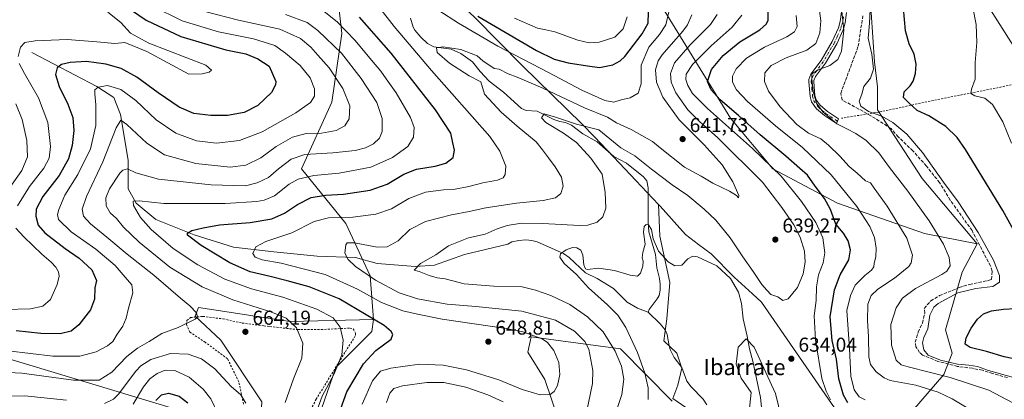
# Model space of a CAD drawing. Units: metres. Extents: x 593363 to 596800, y 4761456 to 4763817.
# Drawn here: x 595644 to 596135, y 4762348 to 4762537 of the extents above; entities that cross this region are included whole.
import ezdxf
from ezdxf.enums import TextEntityAlignment as Align

# ---------------------------------------------------------------- set-up
doc = ezdxf.new("R2010")
doc.units = ezdxf.units.M
doc.header["$MEASUREMENT"] = 0
for name, pattern in [('DGN Style 2', [1.648017, 0.98881, -0.659207]), ('DGN Style 3', [2.307223, 1.648017, -0.659207]), ('DGN Style 4', [2.638475, 1.318413, -0.659207, 0.001648, -0.659207])]:
    doc.linetypes.add(name, pattern=pattern)
for name, color, linetype, lineweight in [('Alambrada', 7, 'DGN Style 2', 0), ('Arbolado forestal CxS', 92, 'Continuous', 0), ('Corriente artificial lineal', 4, 'DGN Style 3', 13), ('Corriente natural lineal', 142, 'Continuous', 13), ('Cultivos herbáceos CxS', 92, 'Continuous', 0), ('Curva de nivel maestra', 30, 'Continuous', 30), ('Curva de nivel normal', 30, 'Continuous', 0), ('Entidad de ámbito territorial', 7, 'Continuous', 0), ('Entidad de ámbito territorial CxS', 92, 'Continuous', 0), ('Espacio natural protegido', 121, 'Continuous', 13), ('Espacio natural protegido CxS', 121, 'Continuous', 0), ('Pista no pavimentada Cxs', 111, 'Continuous', 0), ('Pista no pavimentada eje', 91, 'DGN Style 4', 0), ('Prado CxS', 92, 'Continuous', 0), ('Punto de cota en terreno', 7, 'Continuous', 0), ('Rótulo de punto de cota en terreno', 7, 'Continuous', 0), ('Tendido', 6, 'Continuous', 0), ('Texto cartográfico', 7, 'Continuous', 0), ('Valla', 7, 'DGN Style 2', 0)]:
    doc.layers.add(name, color=color, linetype=linetype, lineweight=lineweight)
doc.styles.add('Style-Arial', font='txt')

# ---------------------------------------------------------------- blocks, each defined once
blk = doc.blocks.new('*U8')
at = {"layer": 'Prado CxS', "color": 92, "linetype": 'Continuous', "lineweight": 0}
for points in [[(595764.392, 4762346.2293, 661.0601), (595743.8661, 4762377.0349, 663.49), (595731.0371, 4762389.0165, 665.0264), (595732.7475, 4762393.2939, 664.1126), (595740.4149, 4762392.1337, 663.1797), (595778.2415, 4762386.4099, 659.5833), (595819.9845, 4762387.3039, 649.8501), (595819.1293, 4762381.3141, 651.5849), (595801.1677, 4762363.3443, 655.4771), (595792.6157, 4762338.5273, 654.8677)], [(595918.3399, 4762319.7017, 638.5936), (595905.5111, 4762357.3533, 646.1037), (595896.9589, 4762371.0449, 647.3764), (595898.6697, 4762378.7475, 645.2295), (595922.0267, 4762375.6011, 641.1797), (595943.1437, 4762372.7567, 633.3257), (595968.9755, 4762346.6223, 626.1506)], [(596088.7393, 4762341.7793, 621.4538), (596104.4511, 4762359.8391, 608.4272), (596108.5815, 4762370.5781, 602.0106), (596105.2775, 4762382.1431, 603.0095), (596113.5389, 4762411.0545, 608.7428), (596120.9731, 4762425.0985, 605.7186), (596093.5687, 4762457.6683, 606.8349), (596071.4109, 4762492.0093, 603.8232), (596071.4109, 4762503.5741, 603.9568), (596069.7591, 4762515.9645, 605.1083), (596067.2803, 4762553.1375, 604.5299)]]:
    blk.add_polyline3d(points, dxfattribs=at)
blk = doc.blocks.new('*U11')
at = {"layer": 'Arbolado forestal CxS', "color": 92, "linetype": 'Continuous', "lineweight": 0}
blk.add_polyline3d([(596067.2803, 4762553.1375, 604.5299), (596069.7591, 4762515.9645, 605.1083), (596071.4109, 4762503.5741, 603.9568), (596071.4109, 4762492.0093, 603.8232), (596093.5687, 4762457.6683, 606.8349), (596120.9731, 4762425.0985, 605.7186), (596094.8009, 4762430.2983, 611.8481), (596051.4257, 4762445.4289, 622.4983), (596019.1465, 4762462.5771, 629.7887), (595997.9637, 4762487.7951, 626.7576), (595956.6067, 4762555.3789, 648.2532)], dxfattribs=at)
blk = doc.blocks.new('*U15')
at = {"layer": 'Arbolado forestal CxS', "color": 92, "linetype": 'Continuous', "lineweight": 0}
blk.add_polyline3d([(595800.687, 4762561.0373, 647.5558), (595804.2881, 4762530.1607, 656.1151), (595799.2441, 4762495.8645, 667.7131), (595784.1133, 4762462.5771, 657.7331), (595806.3051, 4762435.3417, 644.5297), (595818.4093, 4762409.1153, 639.3639), (595819.9845, 4762387.3039, 649.8501), (595778.2415, 4762386.4099, 659.5833), (595740.4149, 4762392.1337, 663.1797), (595732.7475, 4762393.2939, 664.1126), (595731.0371, 4762389.0165, 665.0264), (595743.8661, 4762377.0349, 663.49), (595764.392, 4762346.2293, 661.0601)], dxfattribs=at)
blk = doc.blocks.new('*U17')
at = {"layer": 'Espacio natural protegido CxS', "color": 121, "linetype": 'Continuous', "lineweight": 0, "flags": 128}
for points in [[(596024.94, 4762331.89), (596020.43, 4762350.5), (596009.89, 4762373.63), (596005.88, 4762377.66), (596001.87, 4762373.63), (596000.86, 4762365.09), (596003.37, 4762358.04), (596008.39, 4762351), (596007.38, 4762341.45)], [(595982.3, 4762338.93), (595969.26, 4762347.99), (595971.76, 4762354.52), (595973.77, 4762363.07), (595971.26, 4762370.62), (595964.74, 4762376.65), (595966.25, 4762387.72), (595967.75, 4762405.82), (595962.74, 4762428.95), (595962.09, 4762444.83), (595950.84, 4762456.72), (595942.63, 4762465.39), (595930.15, 4762478.54), (595923.92, 4762485.09), (595894.28, 4762514.02), (595870.5, 4762538.02)]]:
    blk.add_lwpolyline(points, dxfattribs=at)
blk = doc.blocks.new('5PATER')
at = {"layer": 'Cultivos herbáceos CxS', "linetype": 'Continuous', "lineweight": 0}
h = blk.add_hatch(color=51, dxfattribs=at)
edge = h.paths.add_edge_path()
edge.add_ellipse((0, 0), major_axis=(-0.11, -0.111), ratio=0.999422, start_angle=0, end_angle=360)

msp = doc.modelspace()

# ---------------------------------------------------------------- linework, layer by layer
at = {"layer": 'Alambrada', "color": 7, "linetype": 'DGN Style 2', "lineweight": 0}
msp.add_polyline3d([(596147.6601, 4762506.7601, 591.5627), (596133.1701, 4762503.4101, 593.6001), (596099.1601, 4762496.7301, 598.0966), (596073.5101, 4762491.1601, 604.2822), (596053.4301, 4762487.8201, 611.1982)], dxfattribs=at)
at = {"layer": 'Arbolado forestal CxS', "color": 92, "linetype": 'Continuous', "lineweight": 0}
for points in [[(596120.9731, 4762425.0985, 605.7186), (596094.8009, 4762430.2983, 611.8481), (596051.4257, 4762445.4289, 622.4983), (596019.1465, 4762462.5771, 629.7887), (595997.9637, 4762487.7951, 626.7576), (595956.6067, 4762555.3789, 648.2532), (595911.2143, 4762579.5877, 655.901), (595877.9267, 4762613.8839, 659.8487), (595816.3947, 4762654.2325, 680.4178), (595783.1073, 4762673.3979, 683.9106), (595744.7757, 4762696.5985, 695.1351), (595726.6189, 4762718.7901, 702.1191), (595723.5933, 4762770.2345, 714.6187), (595725.6113, 4762811.5917, 718.1091), (595724.6031, 4762840.8443, 719.9445), (595703.4199, 4762851.9403, 725.904), (595672.1491, 4762842.8617, 730.5968), (595643.6209, 4762833.7577, 736.5509)], [(595643.6209, 4762833.7577, 736.5509), (595649.5671, 4762826.9307, 734.4353), (595662.1917, 4762796.0317, 722.841), (595671.0344, 4762683.5349, 682.8646), (595684.2517, 4762632.2905, 669.9412), (595695.8167, 4762604.1895, 664.2641), (595713.6748, 4762582.4189, 663.0116), (595734.1115, 4762568.7229, 657.6984), (595736.3083, 4762569.6813, 657.9789), (595743.6411, 4762569.0445, 656.9054), (595746.8053, 4762568.7699, 656.4913), (595776.7705, 4762566.1703, 652.757), (595800.687, 4762561.0373, 647.5558), (595804.2881, 4762530.1607, 656.1151), (595799.2441, 4762495.8645, 667.7131), (595784.1133, 4762462.5771, 657.7331), (595806.3051, 4762435.3417, 644.5297), (595818.4093, 4762409.1153, 639.3639), (595819.9845, 4762387.3039, 649.8501)], [(596061.8169, 4762803.0567, 600.2362), (596063.1057, 4762796.5877, 599.5482), (596054.0183, 4762785.0163, 602.6009), (596038.3231, 4762756.0873, 606.8074), (596021.4909, 4762721.9483, 605.4708), (596033.1111, 4762705.8091, 605.1253), (596036.9845, 4762687.0875, 606.0565), (596037.6297, 4762660.6183, 606.0268), (596035.6927, 4762639.9607, 606.1408), (596014.3881, 4762622.5303, 607.8038), (596042.7937, 4762596.3191, 605.8628), (596061.4987, 4762579.5719, 603.4948), (596067.2803, 4762553.1375, 604.5299), (596069.7591, 4762515.9645, 605.1083), (596071.4109, 4762503.5741, 603.9568), (596071.4109, 4762492.0093, 603.8232), (596093.5687, 4762457.6683, 606.8349), (596120.9731, 4762425.0985, 605.7186)], [(595792.6157, 4762338.5273, 654.8677), (595801.1677, 4762363.3443, 655.4771), (595819.1293, 4762381.3141, 651.5849), (595819.9845, 4762387.3039, 649.8501), (595818.4093, 4762409.1153, 639.3639), (595806.3051, 4762435.3417, 644.5297), (595784.1133, 4762462.5771, 657.7331), (595799.2441, 4762495.8645, 667.7131), (595804.2881, 4762530.1607, 656.1151), (595800.687, 4762561.0373, 647.5558)], [(595956.6067, 4762555.3789, 648.2532), (595997.9637, 4762487.7951, 626.7576), (596019.1465, 4762462.5771, 629.7887), (596051.4257, 4762445.4289, 622.4983), (596094.8009, 4762430.2983, 611.8481), (596120.9731, 4762425.0985, 605.7186), (596113.5389, 4762411.0545, 608.7428), (596105.2775, 4762382.1431, 603.0095), (596108.5815, 4762370.5781, 602.0106), (596104.4511, 4762359.8391, 608.4272), (596088.7393, 4762341.7793, 621.4538)], [(596088.7393, 4762341.7793, 621.4538), (596104.4511, 4762359.8391, 608.4272), (596108.5815, 4762370.5781, 602.0106), (596105.2775, 4762382.1431, 603.0095), (596113.5389, 4762411.0545, 608.7428), (596120.9731, 4762425.0985, 605.7186)], [(595819.9845, 4762387.3039, 649.8501), (595778.2415, 4762386.4099, 659.5833), (595740.4149, 4762392.1337, 663.1797), (595732.7475, 4762393.2939, 664.1126), (595731.0371, 4762389.0165, 665.0264), (595743.8661, 4762377.0349, 663.49), (595764.392, 4762346.2293, 661.0601), (595763.5365, 4762331.6815, 660.6009), (595754.9833, 4762311.1447, 658.5444), (595757.5489, 4762296.1407, 657.4204), (595749.8524, 4762292.7187, 655.7295), (595741.2987, 4762276.4599, 652.0396), (595738.7325, 4762263.6245, 649.9915), (595737.8772, 4762255.9223, 649.1407), (595732.7455, 4762248.2203, 647.3843), (595725.9033, 4762246.5091, 645.7967), (595704.0469, 4762211.4055, 638.2463)], [(595819.9845, 4762387.3039, 649.8501), (595819.1293, 4762381.3141, 651.5849), (595801.1677, 4762363.3443, 655.4771), (595792.6157, 4762338.5273, 654.8677)], [(595968.9755, 4762346.6223, 626.1506), (595943.1437, 4762372.7567, 633.3257), (595922.0267, 4762375.6011, 641.1797), (595898.6697, 4762378.7475, 645.2295), (595896.9589, 4762371.0449, 647.3764), (595905.5111, 4762357.3533, 646.1037), (595918.3399, 4762319.7017, 638.5936)], [(595918.3399, 4762319.7017, 638.5936), (595905.5111, 4762357.3533, 646.1037), (595896.9589, 4762371.0449, 647.3764), (595898.6697, 4762378.7475, 645.2295), (595922.0267, 4762375.6011, 641.1797), (595943.1437, 4762372.7567, 633.3257), (595968.9755, 4762346.6223, 626.1506)]]:
    msp.add_polyline3d(points, dxfattribs=at)
at = {"layer": 'Corriente artificial lineal', "color": 4, "linetype": 'DGN Style 3', "lineweight": 13}
msp.add_polyline3d([(596136.0801, 4762358.4001, 604.5825), (596128.7301, 4762360.3501, 604.6355), (596123.6601, 4762362.0401, 604.6115), (596118.6701, 4762363.0001, 604.6103), (596111.2501, 4762363.9301, 604.6739), (596101.4301, 4762366.4801, 604.6752), (596093.8247, 4762369.6365, 605.4934), (596092.3033, 4762370.9595, 605.6326), (596090.5201, 4762373.7851, 605.9161), (596090.1901, 4762375.9901, 606.1101), (596091.5901, 4762381.0601, 606.3631), (596093.7501, 4762385.6101, 606.0778), (596094.9101, 4762390.5401, 606.0181), (596094.6301, 4762392.8901, 606.3691), (596097.8901, 4762396.7201, 606.5954), (596102.2101, 4762399.3001, 606.8878), (596112.0801, 4762403.2601, 607.0211), (596117.2101, 4762404.8801, 606.8486), (596126.4601, 4762406.7801, 605.9743), (596128.1901, 4762407.3501, 605.7571), (596128.5301, 4762411.5701, 605.6197), (596127.6301, 4762414.1101, 605.5692), (596118.4601, 4762431.7101, 605.4411), (596107.6101, 4762446.9601, 605.5265), (596102.2601, 4762455.6901, 605.2595), (596095.7601, 4762463.9401, 605.4658), (596088.9701, 4762471.5201, 605.6836), (596081.7001, 4762478.5301, 605.8862), (596078.0701, 4762482.6501, 605.569), (596068.0201, 4762489.0901, 605.1944), (596053.6601, 4762496.9701, 607.2605), (596052.9901, 4762500.2301, 607.4877), (596061.7001, 4762523.7401, 607.32), (596064.0301, 4762538.9701, 606.8812)], dxfattribs=at)
at = {"layer": 'Corriente natural lineal', "color": 142, "linetype": 'Continuous', "lineweight": 13}
for points in [[(595838.4985, 4762537.7995, 642.5124), (595839.7591, 4762533.2851, 642.098), (595840.6259, 4762531.7439, 642.0084), (595843.5967, 4762528.2395, 641.6859), (595847.0095, 4762525.1215, 641.0663), (595850.1725, 4762523.4711, 640.5025), (595858.7313, 4762522.3357, 640.3543), (595863.5801, 4762520.0897, 640.0032), (595869.3177, 4762515.9503, 639.241), (595873.1539, 4762511.0761, 639.4005), (595877.6757, 4762506.3889, 639.0537), (595884.9221, 4762500.8043, 637.5044), (595893.7925, 4762492.6579, 636.8118), (595896.1291, 4762491.6189, 636.7268), (595901.6329, 4762491.3773, 636.0953), (595909.9641, 4762487.1633, 635.3499), (595912.9505, 4762486.1379, 635.755), (595915.7597, 4762485.7391, 636.0847), (595918.7949, 4762484.4167, 635.8912), (595924.4889, 4762480.0921, 634.573), (595931.5105, 4762475.9665, 633.8891), (595939.8147, 4762468.6711, 632.5576), (595946.2475, 4762465.3631, 632.7815), (595954.7103, 4762458.4923, 633.256), (595956.2383, 4762456.5783, 633.1205), (595957.0087, 4762453.0113, 632.6766), (595956.9827, 4762435.9951, 630.721), (595957.2369, 4762431.0985, 630.0688), (595960.5933, 4762419.8255, 629.785), (595961.3245, 4762413.1101, 629.3556), (595962.6863, 4762407.8181, 628.8274), (595962.9945, 4762404.9559, 628.5539), (595962.9507, 4762402.0533, 628.2679), (595962.3949, 4762399.2947, 628.1795), (595961.4819, 4762397.6123, 628.015), (595957.4913, 4762392.2767, 626.4996), (595957.0001, 4762391.0001, 626.4785)], [(595649.6167, 4762520.6519, 679.227), (595682.1605, 4762503.7185, 671.4463), (595690.6271, 4762498.1623, 668.18), (595693.8021, 4762489.6957, 666.2394), (595697.7709, 4762466.9415, 661.5735), (595697.7709, 4762452.6539, 658.1237), (595701.7397, 4762445.5101, 655.811), (595711.5293, 4762437.3081, 652.9403), (595730.5793, 4762429.6351, 649.5095), (595750.1585, 4762423.5497, 647.0511), (595770.2669, 4762421.1685, 644.0192), (595791.9627, 4762419.0517, 641.7558), (595811.0127, 4762418.2579, 638.2199), (595821.8607, 4762415.3475, 638.0664), (595840.9107, 4762413.7601, 635.4999), (595850.4357, 4762414.5539, 634.7485), (595865.3247, 4762419.8631, 633.2058), (595887.0001, 4762425.0001, 632.3635), (595888.9435, 4762426.1007, 632.4177), (595892.4523, 4762426.8525, 632.4956), (595896.0253, 4762427.0735, 632.4292), (595898.9265, 4762426.8417, 632.3216), (595901.5725, 4762426.1211, 632.117), (595914.7181, 4762420.3195, 630.2445), (595917.6283, 4762418.2393, 629.5919), (595925.8027, 4762410.6465, 629.6968), (595931.4997, 4762407.8913, 629.2215), (595939.6431, 4762402.7881, 628.0943), (595946.4581, 4762396.0121, 627.4851), (595951.7089, 4762393.0993, 626.5707), (595957.0001, 4762391.0001, 626.4785)], [(595957.0001, 4762391.0001, 626.4785), (595962.9651, 4762385.1803, 627.7018), (595965.4157, 4762382.2293, 627.8649), (595966.5173, 4762379.8001, 627.7845), (595967.4189, 4762374.1737, 627.1436), (595967.9751, 4762372.4611, 626.9117), (595970.0209, 4762368.4797, 626.5688), (595973.7603, 4762363.4279, 626.0865), (595976.2085, 4762356.5505, 625.3317), (595978.4399, 4762353.6957, 625.4899), (595984.3229, 4762347.6315, 625.7035), (595986.2115, 4762344.7227, 625.617)]]:
    msp.add_polyline3d(points, dxfattribs=at)
at = {"layer": 'Curva de nivel maestra', "color": 30, "linetype": 'Continuous', "lineweight": 30, "flags": 128}
for points, elevation in [([(595696.29, 4762544.0001), (595706.63, 4762536.8501), (595723.99, 4762528.6201), (595746.48, 4762521.9901), (595756.43, 4762519.9201), (595762.32, 4762517.4801), (595768.01, 4762513.8501), (595771.3, 4762506.2001), (595771.14, 4762504.4301), (595769.1, 4762500.7201), (595762.44, 4762494.1001), (595755.61, 4762490.6701), (595747.29, 4762489.2201), (595738.94, 4762489.1201), (595730.52, 4762490.1101), (595723.15, 4762493.3101), (595712.59, 4762500.5101), (595702.04, 4762508.3801), (595694.17, 4762512.7101), (595686.54, 4762514.8801), (595676.9, 4762516.0701), (595668.72, 4762515.6601), (595664.42, 4762514.6101), (595662.28, 4762513.0101), (595661.53, 4762509.6001), (595663.31, 4762503.6401), (595667.63, 4762494.8001), (595670.05, 4762488.1101), (595670.57, 4762481.6601), (595669.8, 4762474.2901), (595667.88, 4762467.6301), (595663.24, 4762459.2301), (595655.13, 4762448.7101), (595651.83, 4762442.4601), (595651.7, 4762438.8701), (595652.81, 4762434.5201), (595656.15, 4762430.5401), (595666.29, 4762422.8001), (595673.26, 4762418.0401), (595679.6, 4762412.1401), (595681.87, 4762406.8601), (595681.11, 4762403.1801), (595680.86, 4762397.4801), (595678.94, 4762392.2201), (595673.06, 4762384.7201), (595669.3, 4762381.6101), (595663.8, 4762380.2501), (595654.17, 4762380.3001), (595641.78, 4762381.6401)], 675), ([(596056.54, 4762345.8301), (596054.37, 4762349.6201), (596052.06, 4762357.7601), (596050.88, 4762367.6401), (596048.75, 4762376.9601), (596047.77, 4762388.7201), (596049.83, 4762402.1201), (596052.71, 4762409.5801), (596057.04, 4762417.1001), (596057.88, 4762422.1001), (596056.74, 4762426.6401), (596054.3, 4762430.5301), (596050.53, 4762434.9301), (596047.97, 4762442.2301), (596044.96, 4762447.7001), (596040.31, 4762453.8701), (596036.37, 4762459.4401), (596032.58, 4762462.6601), (596025.58, 4762468.9601), (596012.9, 4762479.5201), (596002.04, 4762489.2201), (595992.96, 4762497.0801), (595988.38, 4762501.9201), (595986.63, 4762506.2301), (595988.52, 4762512.1601), (595994.35, 4762519.2001), (596002.74, 4762525.9401), (596012.6, 4762532.0001), (596016.02, 4762535.0101), (596016.84, 4762536.7101), (596016.91, 4762544.9501)], 625), ([(596145.66, 4762420.2901), (596133.86, 4762441.8501), (596115.19, 4762472.2901), (596111.01, 4762478.1601), (596105.41, 4762483.7101), (596096.91, 4762489.0501), (596091.17, 4762491.7201), (596086.77, 4762495.6801), (596084.35, 4762498.1901), (596084.7, 4762501.0701), (596087.56, 4762503.9601), (596089.12, 4762506.3201), (596090.24, 4762510.0801), (596090.62, 4762514.7901), (596089.55, 4762519.7701), (596087.19, 4762524.8801), (596085.35, 4762531.4501), (596084.32, 4762542.6801)], 600), ([(595803.77, 4762342.9301), (595806.75, 4762351.2301), (595815.01, 4762365.2701), (595821.17, 4762371.9201), (595828.78, 4762377.5601), (595829.73, 4762379.8801), (595828.88, 4762381.3101), (595825.3, 4762384.3001), (595802.85, 4762397.6301), (595788.01, 4762403.7401), (595776.93, 4762406.6101), (595768.44, 4762408.9001), (595758.61, 4762411.1201), (595748.44, 4762415.5801), (595734.06, 4762424.2901), (595727.37, 4762429.5301), (595727.31, 4762430.4901), (595729.38, 4762431.7801), (595735.02, 4762433.0801), (595743.23, 4762434.6801), (595758.6, 4762435.7901), (595769.33, 4762437.6901), (595775.66, 4762440.4301), (595782.11, 4762444.8201), (595788.93, 4762448.2301), (595796.13, 4762449.3501), (595805.08, 4762449.8601), (595818.41, 4762451.9701), (595826.78, 4762454.9001), (595835.1, 4762459.9401), (595841.43, 4762462.4401), (595850.76, 4762463.8901), (595856.13, 4762465.4401), (595859.69, 4762468.1701), (595860.49, 4762471.8501), (595859.64, 4762475.5301), (595858.57, 4762480.3501), (595850.95, 4762491.9601), (595828.8, 4762520.3201), (595813.06, 4762538.2401)], 650), ([(595872.06, 4762538.7601), (595901.28, 4762521.6601), (595910.08, 4762517.2801), (595917.08, 4762515.4201), (595926.75, 4762514.0001), (595932.75, 4762513.2201), (595939.41, 4762514.4401), (595943.09, 4762516.4101), (595945.33, 4762518.6801), (595953.94, 4762529.8701), (595956.93, 4762535.3201), (595957.13, 4762540.7601)], 650), ([(596143.26, 4762366.9401), (596134.5, 4762368.7501), (596125.6, 4762371.4201), (596117.48, 4762373.3401), (596115.1, 4762375.0701), (596115.58, 4762378.2701), (596118.11, 4762382.9901), (596121.2, 4762387.5201), (596124.26, 4762390.1201), (596128.11, 4762391.6701), (596134.23, 4762392.4601), (596145.83, 4762393.2701)], 600), ([(595711.42, 4762346.9801), (595714.39, 4762349.8401), (595717.84, 4762350.6701), (595723.19, 4762349.0501), (595727.51, 4762345.7101)], 650)]:
    msp.add_lwpolyline(points, dxfattribs=dict(at, elevation=elevation))
at = {"layer": 'Curva de nivel normal', "color": 30, "linetype": 'Continuous', "lineweight": 0, "flags": 128}
for points, elevation in [([(595637.95, 4762371.77), (595660.11, 4762369.14), (595673.54, 4762368.98), (595681.79, 4762371.28), (595687.45, 4762374.21), (595690.1, 4762376.44), (595692.26, 4762379.98), (595695.13, 4762383.97), (595696.76, 4762387.97), (595697.8, 4762392.97), (595699.99, 4762400.72), (595699.56, 4762404.68), (595696.19, 4762408.46), (595691.16, 4762414.34), (595681.64, 4762422.48), (595669.23, 4762431.06), (595662.98, 4762437.3), (595662.44, 4762439.74), (595663.15, 4762442.25), (595666.12, 4762449.42), (595672.59, 4762459.79), (595678.94, 4762472.55), (595681.66, 4762484.24), (595681.66, 4762494.51), (595681.01, 4762500.03), (595681.16, 4762501.94), (595682.74, 4762503.26), (595687.37, 4762504.18), (595694.02, 4762502.2), (595701.46, 4762496.73), (595711.71, 4762486.96), (595721.5, 4762480.32), (595731.79, 4762476.56), (595741.79, 4762475.42), (595753.28, 4762476.73), (595764.44, 4762481), (595781.27, 4762490.44), (595788.58, 4762495.74), (595790.65, 4762498.85), (595790.63, 4762502.42), (595788.44, 4762507.96), (595783.43, 4762514.15), (595776.13, 4762520.32), (595770.9, 4762524.08), (595760.23, 4762527.4), (595742.74, 4762530.92), (595724.6, 4762536.47), (595709.92, 4762543.76)], 670), ([(595814.38, 4762345.05), (595819.58, 4762356.69), (595823.5, 4762361.56), (595828.7, 4762363.1), (595842.89, 4762365), (595854.73, 4762364.56), (595866.4, 4762362.16), (595882.58, 4762357.31), (595894.18, 4762352.46), (595903.19, 4762349.71), (595908.08, 4762350.01), (595910.13, 4762351.4), (595911.79, 4762354.5), (595912.97, 4762359.97), (595912.5, 4762365.97), (595909.94, 4762371.97), (595906.85, 4762375.91), (595904.18, 4762377.76), (595894.46, 4762381.16), (595886.24, 4762382.82), (595854.22, 4762387.55), (595841.98, 4762389.98), (595834.63, 4762391.76), (595824.06, 4762395.86), (595812.09, 4762402.52), (595795.91, 4762409.78), (595774.04, 4762415.41), (595764.59, 4762417.16), (595760.95, 4762418.46), (595759.8, 4762420.37), (595761.28, 4762423.63), (595766.27, 4762426.32), (595779.34, 4762430.62), (595790.38, 4762436.31), (595797.67, 4762438.06), (595809.77, 4762438.36), (595821.17, 4762439.89), (595829.05, 4762442.67), (595837.71, 4762447.75), (595845.92, 4762450.9), (595854.96, 4762452.08), (595860.69, 4762452.36), (595867.5, 4762453.69), (595874.51, 4762455.58), (595881.83, 4762456.87), (595884.73, 4762458.06), (595885.76, 4762459.82), (595885.99, 4762463.82), (595883.08, 4762471.46), (595878.02, 4762478.71), (595848.88, 4762511.7), (595830.32, 4762533.69), (595822.73, 4762543.37)], 645), ([(596132.64, 4762333.29), (596108.55, 4762347.83), (596101.59, 4762351.08), (596090.5, 4762354.57), (596077.61, 4762356.98), (596074.66, 4762358.21), (596070.68, 4762361.25), (596067.82, 4762364.98), (596067.06, 4762368.79), (596066.92, 4762378.81), (596066.37, 4762386.77), (596066.56, 4762395.07), (596068.12, 4762399.39), (596071.5, 4762402.56), (596079.78, 4762407.97), (596087.01, 4762413.84), (596088.18, 4762415.67), (596088.85, 4762419.4), (596085.98, 4762428.04), (596076.18, 4762443.93), (596069.63, 4762452.96), (596067.79, 4762455.6), (596065.38, 4762456.61), (596061.12, 4762460.36), (596057.23, 4762463.8), (596052.58, 4762468.97), (596046.89, 4762474.36), (596043.11, 4762477.59), (596036.9, 4762480.32), (596031.1, 4762484.67), (596022.72, 4762493.52), (596016.9, 4762501.33), (596015, 4762506.08), (596015.21, 4762510.4), (596018.26, 4762514.06), (596025.85, 4762517.95), (596036.17, 4762521.72), (596040.57, 4762525.15), (596042.51, 4762530.52), (596043.06, 4762536.4), (596042.01, 4762543.9)], 615), ([(596138.73, 4762345.82), (596126.8, 4762352.08), (596107.48, 4762358.44), (596086.6, 4762363.73), (596083.16, 4762364.79), (596080.58, 4762367.06), (596078.26, 4762374.54), (596078.06, 4762384.92), (596080.6, 4762393.21), (596083.8, 4762397.97), (596090.3, 4762402.79), (596103.38, 4762409.86), (596105.9, 4762411.57), (596107.58, 4762414.07), (596107.12, 4762418.29), (596104.18, 4762424.96), (596097.1, 4762436.66), (596086.48, 4762451.42), (596077.25, 4762463.15), (596072.06, 4762470.63), (596065.73, 4762476.63), (596060.56, 4762480.28), (596056.1, 4762482.6), (596051.09, 4762484.98), (596044.09, 4762491.06), (596040.93, 4762495.33), (596039.33, 4762501.21), (596038.63, 4762507.55), (596038.53, 4762510.06), (596041.68, 4762511.95), (596047.52, 4762514.17), (596051.61, 4762517.16), (596053.43, 4762521.34), (596054.49, 4762531.82), (596053.1, 4762545.9)], 610), ([(596138.12, 4762475.37), (596133.74, 4762485.98), (596128.67, 4762494.65), (596124.89, 4762497.79), (596119.89, 4762498.95), (596117.83, 4762500.12), (596118.2, 4762502.39), (596119.99, 4762507.27), (596119.97, 4762515.66), (596120.91, 4762525.64), (596120.58, 4762534.6), (596118.81, 4762543.04)], 595), ([(595735.94, 4762541.07), (595752.78, 4762536.84), (595773.27, 4762532.27), (595783.62, 4762527.54), (595788.8, 4762523.24), (595792.34, 4762519.26), (595797.95, 4762512.9), (595804.72, 4762502.62), (595808.27, 4762494.09), (595807.9, 4762487.52), (595805.69, 4762484.03), (595801.43, 4762481.7), (595794.17, 4762480.4), (595786.45, 4762480.21), (595779.63, 4762478.39), (595771.56, 4762473.72), (595763.92, 4762468.01), (595756.42, 4762464.4), (595748.55, 4762463.45), (595731.37, 4762465.18), (595715.9, 4762469.59), (595706.97, 4762475.44), (595696.96, 4762484.65), (595693.98, 4762486.88), (595691.68, 4762483.1), (595685.14, 4762466.03), (595676.95, 4762448.69), (595674.73, 4762442.36), (595675.46, 4762438.96), (595678.91, 4762435.09), (595687.03, 4762428.54), (595697.14, 4762419.98), (595710.58, 4762409.43), (595723.74, 4762398.05), (595728.48, 4762394.14), (595731.82, 4762390.63), (595732.26, 4762388.61), (595731.13, 4762387.49), (595722.6, 4762383.35), (595714.47, 4762380.43), (595708.22, 4762376.32), (595702.41, 4762373.06), (595696.98, 4762368.83), (595689.64, 4762361.08), (595683.31, 4762357.1), (595670.49, 4762357.11), (595644.67, 4762360.52), (595628.16, 4762361.37)], 665), ([(595687.59, 4762540.76), (595694.12, 4762535.61), (595698.94, 4762530.3), (595708.02, 4762525.22), (595736.44, 4762514.28), (595739.25, 4762511.79), (595738.11, 4762510.76), (595734.58, 4762509.92), (595727.98, 4762509.82), (595707.09, 4762521.14), (595696.12, 4762525.6), (595691.04, 4762525.07), (595682.05, 4762525.98), (595667.23, 4762527.15), (595651.41, 4762526.49), (595646.14, 4762525.62), (595643.97, 4762523.31), (595642.79, 4762518.67)], 680), ([(595776.16, 4762539.65), (595787.04, 4762535.62), (595792.33, 4762531.65), (595804.1, 4762520.24), (595813.89, 4762507.72), (595821.73, 4762495.62), (595824.39, 4762487.69), (595824.32, 4762481.22), (595822.95, 4762477.83), (595819.96, 4762474.99), (595816.1, 4762472.99), (595810.86, 4762471.75), (595799.73, 4762470.62), (595785.86, 4762469.72), (595779.03, 4762467.37), (595772.66, 4762462.61), (595767.66, 4762458.27), (595762.08, 4762455.51), (595756.19, 4762454.14), (595750.4, 4762454.22), (595739.11, 4762454.54), (595712.89, 4762457.37), (595701.53, 4762460.61), (595697.41, 4762462.59), (595695, 4762461.89), (595693.5, 4762460.39), (595688.38, 4762452.56), (595686.59, 4762448.07), (595686.72, 4762444.1), (595688.81, 4762440.62), (595691.95, 4762437.71), (595695.34, 4762433.51), (595703.17, 4762425.93), (595718.56, 4762413.42), (595734.57, 4762403.69), (595749.95, 4762397.25), (595768.78, 4762391.16), (595776.44, 4762388), (595781.64, 4762383.26), (595784.74, 4762375.61), (595784.23, 4762368.11), (595780.15, 4762357.79), (595776.06, 4762345.98)], 660), ([(595791.8, 4762341.79), (595794.38, 4762349.04), (595800.38, 4762360.26), (595804.17, 4762369.66), (595804.95, 4762377.12), (595803.46, 4762383.57), (595799.92, 4762388.18), (595791.72, 4762392.44), (595774.85, 4762398.45), (595759.21, 4762402.75), (595745.88, 4762407.52), (595732.48, 4762414.63), (595720.18, 4762422.81), (595709.12, 4762432.3), (595703.83, 4762438.34), (595700.3, 4762444.26), (595700.17, 4762446.51), (595703.12, 4762446.56), (595715.54, 4762445.27), (595733.48, 4762445.3), (595746.08, 4762445.26), (595761.93, 4762446.31), (595765.57, 4762446.92), (595770.64, 4762449.13), (595777.98, 4762454.89), (595782.45, 4762457.48), (595790.32, 4762459.18), (595802.93, 4762460.34), (595818.68, 4762463.45), (595829.5, 4762468.17), (595837.11, 4762473.63), (595839.97, 4762478.29), (595840.32, 4762483.26), (595838.44, 4762488.24), (595831.28, 4762500.52), (595826.3, 4762507.53), (595823.66, 4762511.28), (595819.04, 4762516.74), (595810.83, 4762526.68), (595801.91, 4762535.92), (595795.43, 4762541.15)], 655), ([(595925.47, 4762336.98), (595929.23, 4762355.36), (595929.39, 4762361.83), (595927.37, 4762372.52), (595925.34, 4762376.33), (595920.17, 4762381.58), (595910.74, 4762387.05), (595893.99, 4762391.46), (595871.06, 4762393.93), (595856.76, 4762394.98), (595842.04, 4762397.68), (595832.86, 4762400.64), (595821.05, 4762407), (595811, 4762413.83), (595807.38, 4762417.32), (595805.72, 4762420.42), (595806.17, 4762424.71), (595806.96, 4762425.66), (595810.57, 4762425.6), (595821.8, 4762423.53), (595826.83, 4762423.63), (595832.37, 4762426.68), (595838.2, 4762432.36), (595845.94, 4762436.32), (595858.93, 4762439.66), (595867.79, 4762441.28), (595876.06, 4762443.16), (595891.32, 4762445.47), (595904.6, 4762446.72), (595910.83, 4762448.07), (595913.45, 4762450.29), (595914.53, 4762453.98), (595913.69, 4762458.35), (595910.62, 4762463.64), (595907.22, 4762468.04), (595904.28, 4762471.99), (595901.1, 4762475.96), (595891.69, 4762483.78), (595883.64, 4762490.89), (595875.38, 4762499.91), (595873.61, 4762505.95), (595867.68, 4762509.05), (595857.97, 4762515.34), (595851.83, 4762520.71), (595851.44, 4762522.93), (595854.59, 4762523.49), (595863.53, 4762522.13), (595871.77, 4762519.04), (595874.6, 4762516.46), (595880.27, 4762512.64), (595882.68, 4762512.33), (595887.12, 4762510.01), (595891.72, 4762508.32), (595904.49, 4762502.87), (595925.19, 4762493.06), (595936.72, 4762488.27), (595941.19, 4762485.52), (595948.46, 4762482.14), (595959.21, 4762476.18), (595962.9, 4762473.11), (595975.15, 4762463.37), (595983.33, 4762458.88), (595989.22, 4762455.44), (595997.49, 4762451.38), (596001.01, 4762449.24), (596001.94, 4762448.02), (596002.19, 4762449.26), (595999.25, 4762456.04), (595993.92, 4762464.58), (595984.93, 4762474.48), (595972.46, 4762487), (595964.24, 4762498.33), (595961.09, 4762505.85), (595960.59, 4762512.06), (595961.96, 4762516.43), (595963.96, 4762519.41), (595974.26, 4762531.22), (595976.61, 4762534.38), (595978.8, 4762539.44)], 640), ([(595939.34, 4762336.35), (595943.85, 4762349.97), (595944.77, 4762357.64), (595943.66, 4762364.14), (595940.5, 4762371.64), (595934.5, 4762381.28), (595926.76, 4762388.74), (595917.89, 4762394.85), (595908.42, 4762399.29), (595900.76, 4762401.93), (595894.08, 4762403.67), (595880.06, 4762404.07), (595865.16, 4762405.19), (595855.71, 4762407.71), (595851.76, 4762408.15), (595847.74, 4762409.25), (595842.72, 4762411.29), (595840.27, 4762412.04), (595843.43, 4762415.35), (595851.09, 4762419.64), (595857.42, 4762424.14), (595867.42, 4762428.12), (595875.76, 4762429.95), (595881.76, 4762432.61), (595886.7, 4762434.3), (595893.82, 4762435.42), (595904.44, 4762435.31), (595922.74, 4762434.25), (595926.95, 4762434.53), (595931.54, 4762435.94), (595934.36, 4762438.54), (595935.87, 4762442.88), (595935.57, 4762450.67), (595934.08, 4762459.96), (595928.36, 4762467.92), (595921.24, 4762475.69), (595914.7, 4762480.3), (595905.96, 4762485.77), (595903.77, 4762487.96), (595905.14, 4762489.95), (595910.75, 4762488.36), (595921.28, 4762484.88), (595932.32, 4762481.96), (595943.28, 4762473.12), (595950.36, 4762469.12), (595958.72, 4762462.42), (595968.95, 4762454.6), (595976.68, 4762449.18), (595984.9, 4762442.45), (595990.65, 4762436.87), (595997.87, 4762428.1), (596004.13, 4762418.7), (596009.36, 4762411.26), (596013.63, 4762404.86), (596016.08, 4762401.98), (596018.19, 4762399.92), (596021.68, 4762398.61), (596024.07, 4762396.87), (596026.74, 4762397.7), (596031.48, 4762403.26), (596034.29, 4762410.15), (596035.23, 4762415.9), (596034.85, 4762421.52), (596032.82, 4762428.38), (596029.67, 4762434.56), (596023.66, 4762443.22), (596014.07, 4762455.96), (595991.76, 4762478.06), (595982.53, 4762486.13), (595976.84, 4762491.97), (595970.73, 4762500.57), (595968.44, 4762505.89), (595968.09, 4762510.08), (595970.08, 4762515.46), (595977.99, 4762524.41), (595988.1, 4762534.53), (595991.42, 4762539.61)], 635), ([(595852.66, 4762541.52), (595862.42, 4762535.28), (595882, 4762523.86), (595907.26, 4762510.67), (595923.87, 4762501.76), (595935.37, 4762496.75), (595939.81, 4762495.84), (595943.47, 4762497.01), (595947.94, 4762498.06), (595952.02, 4762500.26), (595953.5, 4762505.03), (595953.56, 4762514.27), (595957.37, 4762523.36), (595962.65, 4762529.59), (595965.86, 4762534.46), (595967.35, 4762540.99)], 645), ([(595890.28, 4762537.82), (595901.8, 4762532.7), (595906.01, 4762531.99), (595910.38, 4762530.93), (595921.96, 4762526.83), (595927.57, 4762525.44), (595932.52, 4762525.84), (595940.28, 4762528.2), (595944.49, 4762532.42), (595946.55, 4762538.51)], 655), ([(596047.9, 4762347.29), (596045.77, 4762351.54), (596043.58, 4762357.94), (596040.34, 4762377.21), (596039.82, 4762389.13), (596040.73, 4762396.88), (596040.84, 4762403.74), (596041.99, 4762409.74), (596044.16, 4762415.58), (596045, 4762420.7), (596044.08, 4762428.11), (596040.63, 4762435.85), (596033.44, 4762446.33), (596023.3, 4762458.89), (596008.97, 4762472.73), (595986.56, 4762492.68), (595979.09, 4762500.11), (595976.74, 4762504.12), (595975.68, 4762507.22), (595975.95, 4762509.82), (595979.1, 4762514.65), (595988.36, 4762523.89), (595998.86, 4762533.28), (596003.68, 4762539.28)], 630), ([(596065.11, 4762347.23), (596062.18, 4762348.82), (596059.76, 4762352.32), (596058.06, 4762359.01), (596057.43, 4762372.93), (596055.97, 4762391.88), (596057.89, 4762399.3), (596060.22, 4762404.47), (596065.06, 4762409.3), (596068.41, 4762411.92), (596069.54, 4762413.66), (596069.64, 4762415.55), (596070.44, 4762418.68), (596070.72, 4762423.04), (596069.87, 4762428.29), (596067.45, 4762433.81), (596061, 4762443.74), (596048.26, 4762459.59), (596033.9, 4762473.21), (596020.41, 4762484.07), (596006.47, 4762496.23), (596001.02, 4762501.97), (595999.09, 4762505.74), (595999.02, 4762508.77), (596000.82, 4762512.4), (596006.02, 4762517.81), (596014.97, 4762523.26), (596026.07, 4762528.44), (596029.96, 4762530.97), (596031.2, 4762533.68), (596030.84, 4762539.18)], 620), ([(596139.12, 4762358.36), (596126.75, 4762361.85), (596121.11, 4762363.83), (596116.82, 4762364.64), (596111.2, 4762365.08), (596102.68, 4762367.02), (596096.57, 4762369.6), (596094.41, 4762372.25), (596093.69, 4762375.67), (596094.44, 4762378.44), (596096.5, 4762382.67), (596097.48, 4762389.52), (596099.49, 4762393.52), (596101.54, 4762395.38), (596111.39, 4762400.6), (596120.39, 4762402.9), (596128.8, 4762403.89), (596132.14, 4762406), (596132.19, 4762409.36), (596129.14, 4762417.06), (596121.47, 4762430.71), (596111.5, 4762446.06), (596104.31, 4762455.88), (596093.76, 4762470.66), (596085.9, 4762479.8), (596078.99, 4762485.72), (596073.46, 4762488.87), (596066.8, 4762491.19), (596062.98, 4762493.8), (596062.2, 4762496.26), (596063.53, 4762499.81), (596064.58, 4762503.72), (596067.91, 4762507.81), (596069.26, 4762512.26), (596068.52, 4762519.84), (596066.68, 4762527.76), (596067.31, 4762535.2), (596067.68, 4762542.12)], 605), ([(595643.4, 4762515.13), (595646, 4762510.09), (595653, 4762498.06), (595657.64, 4762485.64), (595658.92, 4762473.64), (595658.37, 4762467.96), (595655.58, 4762462.9), (595648.47, 4762453.7), (595642.59, 4762444.02)], 680), ([(595635.92, 4762449.31), (595644.71, 4762461.8), (595647.47, 4762468.63), (595647.23, 4762476.63), (595644.79, 4762487.2), (595641.62, 4762495)], 685), ([(596014.85, 4762330.84), (596012.94, 4762348.43), (596009.16, 4762366.64), (596007.52, 4762372.76), (596006.41, 4762379.08), (596004.34, 4762387.64), (596003.48, 4762395.34), (596001.97, 4762400.94), (595997.97, 4762407.87), (595991.24, 4762414.14), (595981.52, 4762418.66), (595979.33, 4762418.9), (595976.71, 4762417.61), (595973.82, 4762414.53), (595970.31, 4762414.17), (595966.91, 4762416.13), (595962.15, 4762421.53), (595959.45, 4762427.67), (595958.57, 4762432.29), (595957.21, 4762434.6), (595956.06, 4762434.85), (595955.01, 4762433.81), (595954.6, 4762430.99), (595955.54, 4762424.89), (595954.4, 4762420.87), (595954, 4762418.2), (595954.49, 4762416.42), (595954.31, 4762414.02), (595953.19, 4762410.53), (595951.74, 4762409.07), (595948.03, 4762409.42), (595940.24, 4762411.74), (595932.35, 4762412.93), (595926.64, 4762412.32), (595925.72, 4762412.63), (595924.94, 4762414.63), (595924.34, 4762419.5), (595923.38, 4762421.9), (595921.45, 4762423.08), (595919.3, 4762423.24), (595916.12, 4762422.13), (595913.34, 4762420.13), (595912.97, 4762418.4), (595915.14, 4762415.36), (595921.27, 4762409.85), (595927.3, 4762403.21), (595936.72, 4762394.66), (595941.94, 4762389.53), (595945.88, 4762383.36), (595951.59, 4762370.83), (595955.32, 4762360.5), (595957, 4762353.3), (595957, 4762347.39)], 630), ([(595641.75, 4762432.93), (595645.64, 4762428.57), (595654.68, 4762419.98), (595659.33, 4762416), (595661.61, 4762413.56), (595662.93, 4762411.11), (595663.32, 4762409.04), (595662.34, 4762404.86), (595658.9, 4762397.3), (595655.17, 4762394.07), (595649.07, 4762392.74), (595636.56, 4762392.33)], 680), ([(595756.36, 4762345.62), (595753.84, 4762349.72), (595749.14, 4762353.96), (595740.91, 4762362.73), (595734.19, 4762367.76), (595727.63, 4762370.14), (595718.82, 4762370.36), (595708.96, 4762367.47), (595703.95, 4762364.23), (595701.46, 4762361.51), (595692.82, 4762350.04), (595690.34, 4762347.6), (595685.87, 4762345.38)], 660), ([(595700.2, 4762345.04), (595705.38, 4762353.75), (595708.44, 4762357.74), (595712.11, 4762360.4), (595716.18, 4762362), (595721.05, 4762361.83), (595728.14, 4762358.52), (595735.03, 4762352.6), (595738.86, 4762347.78), (595742.37, 4762340.51)], 655), ([(595826.57, 4762345.9), (595828.12, 4762350.59), (595830.1, 4762352.95), (595834.49, 4762354.3), (595846.65, 4762355.93), (595855.15, 4762355.87), (595866.04, 4762353.57), (595876.96, 4762349.83), (595884.69, 4762346.25)], 640), ([(595666.94, 4762347.14), (595646.25, 4762349.33), (595626.78, 4762348.78)], 660)]:
    msp.add_lwpolyline(points, dxfattribs=dict(at, elevation=elevation))
at = {"layer": 'Entidad de ámbito territorial', "color": 7, "linetype": 'Continuous', "lineweight": 0, "flags": 128}
for points in [[(595962.0941, 4762444.83), (595950.839, 4762456.722), (595942.632, 4762465.394), (595930.147, 4762478.536), (595923.921, 4762485.09), (595894.282, 4762514.019), (595870.497, 4762538.025), (595840.2309, 4762566.683), (595821.7429, 4762587.528), (595794.5429, 4762610.932), (595771.1058, 4762631.516), (595746.1491, 4762656.506), (595730.6391, 4762679.975), (595708.3828, 4762722.4499), (595697.5038, 4762739.1819), (595689.4858, 4762753.5772), (595675.4799, 4762782.4252), (595668.1289, 4762790.9932), (595621.3921, 4762808.5269)], [(595962.0941, 4762444.83), (595950.839, 4762456.722), (595942.632, 4762465.394), (595930.147, 4762478.536), (595923.921, 4762485.09), (595894.282, 4762514.019), (595870.497, 4762538.025), (595840.2309, 4762566.683), (595821.7429, 4762587.528), (595794.5429, 4762610.932), (595771.1058, 4762631.516), (595746.1491, 4762656.506), (595730.6391, 4762679.975), (595708.3828, 4762722.4499), (595697.5038, 4762739.1819), (595689.4858, 4762753.5772), (595675.4799, 4762782.4252), (595668.1289, 4762790.9932), (595621.3921, 4762808.5269)], [(595962.0941, 4762444.83), (595962.915, 4762443.962), (595975.629, 4762429.821), (595982.158, 4762424.845), (595988.347, 4762420.129), (595999.849, 4762408.497), (596008.996, 4762400.165), (596013.532, 4762396.033), (596054.675, 4762336.345)], [(595962.0941, 4762444.83), (595962.915, 4762443.962), (595975.629, 4762429.821), (595982.158, 4762424.845), (595988.347, 4762420.129), (595999.849, 4762408.497), (596008.996, 4762400.165), (596013.532, 4762396.033), (596054.675, 4762336.345)]]:
    msp.add_lwpolyline(points, dxfattribs=at)
at = {"layer": 'Entidad de ámbito territorial CxS', "color": 92, "linetype": 'Continuous', "lineweight": 0, "flags": 128}
for points in [[(596054.675, 4762336.345), (596013.532, 4762396.033), (596008.996, 4762400.165), (595999.849, 4762408.497), (595988.347, 4762420.129), (595982.158, 4762424.845), (595975.629, 4762429.821), (595962.915, 4762443.962), (595962.0941, 4762444.83), (595950.839, 4762456.722), (595942.632, 4762465.394), (595930.147, 4762478.536), (595923.921, 4762485.09), (595894.282, 4762514.019), (595870.497, 4762538.025)], [(595870.497, 4762538.025), (595894.282, 4762514.019), (595923.921, 4762485.09), (595930.147, 4762478.536), (595942.632, 4762465.394), (595950.839, 4762456.722), (595962.0941, 4762444.83), (595962.915, 4762443.962), (595975.629, 4762429.821), (595982.158, 4762424.845), (595988.347, 4762420.129), (595999.849, 4762408.497), (596008.996, 4762400.165), (596013.532, 4762396.033), (596054.675, 4762336.345)]]:
    msp.add_lwpolyline(points, dxfattribs=at)
at = {"layer": 'Espacio natural protegido', "color": 121, "linetype": 'Continuous', "lineweight": 13, "flags": 128}
for points in [[(595962.0941, 4762444.83), (595950.839, 4762456.722), (595942.632, 4762465.394), (595930.147, 4762478.536), (595923.921, 4762485.09), (595894.282, 4762514.019), (595870.497, 4762538.025), (595840.2309, 4762566.683), (595821.7429, 4762587.528), (595794.5429, 4762610.932), (595771.1058, 4762631.516), (595746.1491, 4762656.506), (595730.6391, 4762679.975), (595708.3828, 4762722.4499), (595697.5038, 4762739.1819), (595689.4858, 4762753.5772), (595675.4799, 4762782.4252), (595668.1289, 4762790.9932), (595621.3921, 4762808.5269)], [(595982.2997, 4762338.9347), (595969.2566, 4762347.9867), (595971.7647, 4762354.5246), (595973.7717, 4762363.0735), (595971.2638, 4762370.6175), (595964.7417, 4762376.6525), (595966.2468, 4762387.7154), (595967.752, 4762405.8203), (595962.7351, 4762428.9541), (595962.0941, 4762444.83)], [(596024.942, 4762331.8934), (596020.4271, 4762350.5003), (596009.8922, 4762373.6342), (596005.8792, 4762377.6572), (596001.8651, 4762373.6343), (596000.862, 4762365.0853), (596003.37, 4762358.0444), (596008.387, 4762351.0034), (596007.3839, 4762341.4485)]]:
    msp.add_lwpolyline(points, dxfattribs=at)
at = {"layer": 'Pista no pavimentada Cxs', "color": 111, "linetype": 'Continuous', "lineweight": 0}
msp.add_polyline3d([(596055.9501, 4762540.6401, 610.1631), (596055.2001, 4762535.5201, 610.8154), (596054.1601, 4762532.0201, 612.5947), (596050.9701, 4762524.9101, 622.9508), (596045.3201, 4762515.3301, 619.5468), (596040.3501, 4762508.5701, 613.9736), (596039.6201, 4762506.6801, 613.9354), (596039.5701, 4762505.9901, 614.0984), (596040.1501, 4762499.1201, 616.9219), (596040.6801, 4762497.0401, 618.5107), (596042.7401, 4762494.2901, 621.5201), (596046.3501, 4762491.1801, 622.0514), (596051.9039, 4762487.4647, 612.9463), (596050.8257, 4762485.1739, 614.7016), (596044.8401, 4762489.1801, 623.0611), (596040.9001, 4762492.5801, 622.8921), (596038.3801, 4762495.9401, 619.365), (596037.6801, 4762498.7001, 617.7095), (596037.0701, 4762505.9701, 615.5987), (596037.1501, 4762507.2301, 615.4054), (596038.1301, 4762509.7801, 616.049), (596043.2301, 4762516.7101, 620.9609), (596048.7401, 4762526.0601, 621.7094), (596051.8101, 4762532.8901, 613.7051), (596052.7601, 4762536.0601, 612.2197), (596053.4501, 4762540.8601, 611.6011)], dxfattribs=at)
msp.add_polyline3d([(596055.9501, 4762540.6401, 610.1631), (596055.2001, 4762535.5201, 610.8154), (596054.1601, 4762532.0201, 612.5947), (596050.9701, 4762524.9101, 622.9508), (596045.3201, 4762515.3301, 619.5468), (596040.3501, 4762508.5701, 613.9736), (596039.6201, 4762506.6801, 613.9354), (596039.5701, 4762505.9901, 614.0984), (596040.1501, 4762499.1201, 616.9219), (596040.6801, 4762497.0401, 618.5107), (596042.7401, 4762494.2901, 621.5201), (596046.3501, 4762491.1801, 622.0514), (596051.9039, 4762487.4647, 612.9463), (596050.8257, 4762485.1739, 614.7016), (596044.8401, 4762489.1801, 623.0611), (596040.9001, 4762492.5801, 622.8921), (596038.3801, 4762495.9401, 619.365), (596037.6801, 4762498.7001, 617.7095), (596037.0701, 4762505.9701, 615.5987), (596037.1501, 4762507.2301, 615.4054), (596038.1301, 4762509.7801, 616.049), (596043.2301, 4762516.7101, 620.9609), (596048.7401, 4762526.0601, 621.7094), (596051.8101, 4762532.8901, 613.7051), (596052.7601, 4762536.0601, 612.2197), (596053.4501, 4762540.8601, 611.6011)], dxfattribs=at)
at = {"layer": 'Pista no pavimentada eje', "color": 91, "linetype": 'DGN Style 4', "lineweight": 0}
msp.add_polyline3d([(596054.3551, 4762538.3501, 611.0512), (596053.9801, 4762535.7901, 611.5275), (596053.4601, 4762534.0401, 612.1554), (596052.9851, 4762532.4551, 612.8298), (596051.3901, 4762528.9001, 618.7077), (596049.8551, 4762525.4851, 622.2657), (596044.2751, 4762516.0201, 620.3303), (596039.2401, 4762509.1751, 615.0414), (596038.3851, 4762506.9551, 614.7096), (596038.3325, 4762506.1525, 614.8689), (596038.6101, 4762502.5451, 615.2744), (596038.9151, 4762498.9101, 617.3399), (596039.5301, 4762496.4901, 619.0067), (596041.8201, 4762493.4351, 622.3822), (596043.7901, 4762491.7351, 623.2961), (596045.5951, 4762490.1801, 622.5013), (596051.3645, 4762486.3187, 613.8647)], dxfattribs=at)
at = {"layer": 'Prado CxS', "color": 92, "linetype": 'Continuous', "lineweight": 0}
for points in [[(596061.8169, 4762803.0567, 600.2362), (596063.1057, 4762796.5877, 599.5482), (596054.0183, 4762785.0163, 602.6009), (596038.3231, 4762756.0873, 606.8074), (596021.4909, 4762721.9483, 605.4708), (596033.1111, 4762705.8091, 605.1253), (596036.9845, 4762687.0875, 606.0565), (596037.6297, 4762660.6183, 606.0268), (596035.6927, 4762639.9607, 606.1408), (596014.3881, 4762622.5303, 607.8038), (596042.7937, 4762596.3191, 605.8628), (596061.4987, 4762579.5719, 603.4948), (596067.2803, 4762553.1375, 604.5299), (596069.7591, 4762515.9645, 605.1083), (596071.4109, 4762503.5741, 603.9568), (596071.4109, 4762492.0093, 603.8232), (596093.5687, 4762457.6683, 606.8349), (596120.9731, 4762425.0985, 605.7186)], [(596088.7393, 4762341.7793, 621.4538), (596104.4511, 4762359.8391, 608.4272), (596108.5815, 4762370.5781, 602.0106), (596105.2775, 4762382.1431, 603.0095), (596113.5389, 4762411.0545, 608.7428), (596120.9731, 4762425.0985, 605.7186)], [(595819.9845, 4762387.3039, 649.8501), (595778.2415, 4762386.4099, 659.5833), (595740.4149, 4762392.1337, 663.1797), (595732.7475, 4762393.2939, 664.1126), (595731.0371, 4762389.0165, 665.0264), (595743.8661, 4762377.0349, 663.49), (595764.392, 4762346.2293, 661.0601), (595763.5365, 4762331.6815, 660.6009), (595754.9833, 4762311.1447, 658.5444), (595757.5489, 4762296.1407, 657.4204), (595749.8524, 4762292.7187, 655.7295), (595741.2987, 4762276.4599, 652.0396), (595738.7325, 4762263.6245, 649.9915), (595737.8772, 4762255.9223, 649.1407), (595732.7455, 4762248.2203, 647.3843), (595725.9033, 4762246.5091, 645.7967), (595704.0469, 4762211.4055, 638.2463)], [(595819.9845, 4762387.3039, 649.8501), (595819.1293, 4762381.3141, 651.5849), (595801.1677, 4762363.3443, 655.4771), (595792.6157, 4762338.5273, 654.8677)], [(595918.3399, 4762319.7017, 638.5936), (595905.5111, 4762357.3533, 646.1037), (595896.9589, 4762371.0449, 647.3764), (595898.6697, 4762378.7475, 645.2295), (595922.0267, 4762375.6011, 641.1797), (595943.1437, 4762372.7567, 633.3257), (595968.9755, 4762346.6223, 626.1506)]]:
    msp.add_polyline3d(points, dxfattribs=at)
at = {"layer": 'Tendido', "color": 6, "linetype": 'Continuous', "lineweight": 0}
for points in [[(596038.4262, 4762811.4312, 610.5235), (596052.3, 4762751.33, 604.7115), (596079.5, 4762616.56, 600.7215), (596124.55, 4762547.11, 594.9104), (596169.0651, 4762476.7013, 590.7848), (596221.46, 4762394.4, 589.0177), (596268.53, 4762319.73, 591.7251), (596310.74, 4762253.91, 588.8817)], [(596310.74, 4762253.91, 588.8817), (596300.29, 4762251.53, 590.5755), (596238.9, 4762239.33, 603.4515), (596175.3601, 4762226.5055, 625.5347), (596124.35, 4762216.21, 634.6997), (596055.9107, 4762236.9186, 641.7511), (595772.5908, 4762327.1893, 661.4174), (595514.1189, 4762405.1918, 691.3118), (595010.854, 4762534.6527, 712.4967), (594845.4361, 4762582.807, 696.862)]]:
    msp.add_polyline3d(points, dxfattribs=at)
at = {"layer": 'Valla', "color": 7, "linetype": 'DGN Style 2', "lineweight": 0}
msp.add_polyline3d([(595755.2101, 4762345.0901, 663.3593), (595752.8401, 4762356.3101, 666.4411), (595747.2601, 4762367.7801, 663.8883), (595736.1401, 4762376.0101, 666.6591), (595728.5301, 4762381.0101, 670.2879), (595726.8201, 4762384.8001, 668.8912), (595727.0101, 4762386.8901, 667.9961), (595728.8501, 4762388.3301, 669.4695), (595734.9401, 4762388.9001, 672.6674), (595745.1201, 4762387.6601, 670.8391), (595754.5501, 4762385.5901, 670.4737), (595765.3501, 4762384.2101, 669.9656), (595768.3901, 4762383.8101, 670.3998), (595782.2301, 4762382.3401, 665.3529), (595793.9401, 4762382.3301, 666.9595), (595808.3201, 4762383.1001, 659.0485), (595809.9601, 4762382.7601, 659.2759), (595811.1201, 4762380.4701, 660.5171), (595810.9301, 4762379.1301, 661.0977), (595805.7801, 4762370.9001, 666.9952), (595798.8101, 4762359.6501, 670.3597), (595791.4901, 4762347.5901, 668.9879), (595787.4401, 4762340.0601, 668.7945)], dxfattribs=at)

# ---------------------------------------------------------------- block references
at = {"layer": 'Arbolado forestal CxS', "color": 92, "linetype": 'Continuous', "lineweight": 0}
for name in ['*U15', '*U11']:
    msp.add_blockref(name, (0, 0), dxfattribs=at)
at = {"layer": 'Espacio natural protegido CxS', "color": 121, "linetype": 'Continuous', "lineweight": 0}
msp.add_blockref('*U17', (0, 0), dxfattribs=at)
at = {"layer": 'Prado CxS', "color": 92, "linetype": 'Continuous', "lineweight": 0}
msp.add_blockref('*U8', (0, 0), dxfattribs=at)
at = {"layer": 'Punto de cota en terreno', "color": 7, "linetype": 'Continuous', "lineweight": 0, "xscale": 10, "yscale": 10, "zscale": 10}
for p in [(595974.16, 4762477.41, 641.73), (596020.38, 4762427.25, 639.27), (595756.16, 4762381.23, 664.19), (595877.28, 4762376.3, 648.81), (596028.39, 4762367.78, 634.04)]:
    msp.add_blockref('5PATER', p, dxfattribs=at)

# ---------------------------------------------------------------- texts
at = {"layer": 'Rótulo de punto de cota en terreno', "color": 7, "linetype": 'Continuous', "lineweight": 0, "style": 'Style-Arial'}
for s, p in [('641,73', (595977.6878, 4762480.9378)), ('639,27', (596023.9078, 4762430.7778)), ('664,19', (595759.6878, 4762384.7578)), ('648,81', (595880.8078, 4762379.8278)), ('634,04', (596031.9178, 4762371.3078))]:
    msp.add_text(s, height=7, dxfattribs=at).set_placement(p)
at = {"layer": 'Texto cartográfico', "color": 7, "linetype": 'Continuous', "lineweight": 0, "style": 'Style-Arial'}
msp.add_text('Ibarrate', height=8, dxfattribs=at).set_placement((596005.0116, 4762363.6101), align=Align.MIDDLE_CENTER)

doc.saveas('drawing.dxf')
